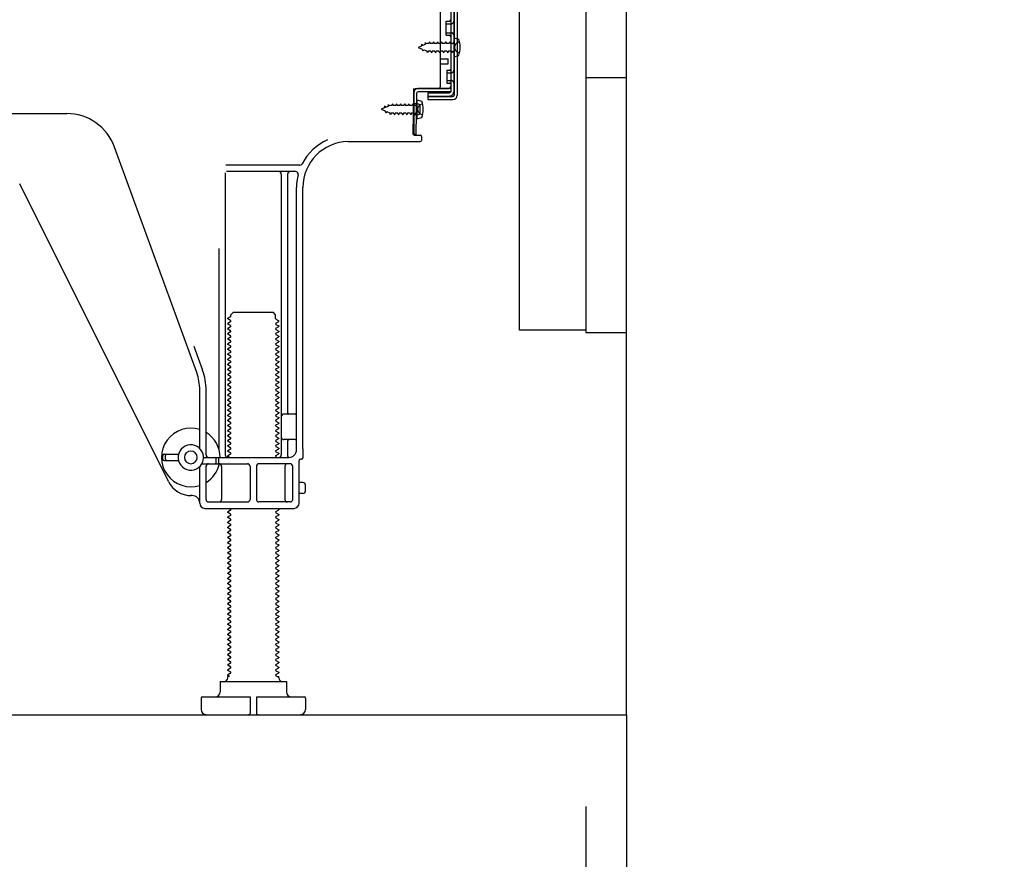
# Model space of a CAD drawing. Extents: x 56059 to 82181, y 210 to 8610.
# Drawn here: x 65540 to 65926, y 1978 to 2308 of the extents above; entities that cross this region are included whole.
import ezdxf

# ---------------------------------------------------------------- set-up
doc = ezdxf.new("R2010")
doc.units = 0
doc.header["$LTSCALE"] = 50
doc.header["$MEASUREMENT"] = 0
for name, pattern in [('CENTER', [2, 1.25, -0.25, 0.25, -0.25]), ('HIDDEN', [0.375, 0.25, -0.125]), ('HIDDENNEW0', [4.5, 3, -1.5])]:
    doc.linetypes.add(name, pattern=pattern)
doc.layers.get('0').update_dxf_attribs({"linetype": 'CONTINUOUS'})
for name, color, linetype in [('111-壁仕上', 3, 'CONTINUOUS'), ('121-キャビネット（中）', 253, 'HIDDEN'), ('150-機器', 8, 'CONTINUOUS'), ('166-寸法B', 11, 'CONTINUOUS')]:
    doc.layers.add(name, color=color, linetype=linetype)
doc.styles.add('KH001', font='txt')
doc.dimstyles.new('KH1xx030', dxfattribs={"dimscale": 30, "dimtxt": 2, "dimasz": 0.6, "dimexe": 0.3, "dimexo": 1.2, "dimgap": 0.5, "dimtad": 3, "dimdec": 1, "dimdsep": 46, "dimlunit": 6, "dimtxsty": 'KH001', "dimblk": 'DOT', "dimcen": 1, "dimdle": 1, "dimclrd": 256, "dimclre": 256, "dimclrt": 256, "dimadec": 0, "dimazin": 0, "dimtfac": 1, "dimtdec": 1, "dimtix": 1, "dimtmove": 2, "dimatfit": 3, "dimldrblk": 'CLOSEDBLANK', "dimfxl": 1, "dimtolj": 1, "dimtzin": 0, "dimlwd": -1, "dimlwe": -1, "dimarcsym": 0})

# ---------------------------------------------------------------- blocks, each defined once
blk = doc.blocks.new('_Dot')
at = {"color": 0, "linetype": 'ByBlock', "lineweight": -2}
blk.add_line((-0.5, 0), (-1, 0), dxfattribs=at)
at = {"color": 0, "linetype": 'ByBlock', "const_width": 0.5}
blk.add_lwpolyline([(-0.25, 0, 1), (0.25, 0, 1)], format="xyb", close=True, dxfattribs=at)
blk = doc.blocks.new('*D230')
at = {"layer": '166-寸法B', "transparency": 16777216}
for p, q in [((65761.87, 1999.11), (65761.87, 1779)), ((65777.87, 1999.11), (65777.87, 1779)), ((65743.87, 1788), (65725.87, 1788)), ((65761.87, 1788), (65777.87, 1788)), ((65777.87, 1788), (65926.19, 1788)), ((65795.87, 1788), (65813.87, 1788))]:
    blk.add_line(p, q, dxfattribs=at)
at = {"layer": '166-寸法B', "transparency": 16777216, "xscale": 18, "yscale": 18, "zscale": 18}
blk.add_blockref('_Dot', (65761.87, 1788), dxfattribs=at)
at = {"layer": '166-寸法B', "transparency": 16777216, "xscale": 18, "yscale": 18, "zscale": 18, "rotation": 180}
blk.add_blockref('_Dot', (65777.87, 1788), dxfattribs=at)
at = {"layer": '166-寸法B', "transparency": 16777216, "insert": (65878.16, 1833), "char_height": 60, "attachment_point": 5, "style": 'KH001'}
blk.add_mtext('\\A1;16', dxfattribs=at)
blk = doc.blocks.new('_ClosedBlank')
at = {"color": 0, "linetype": 'ByBlock', "lineweight": -2}
for p, q in [((-1, 0.167), (0, 0)), ((-1, 0.167), (-1, -0.167)), ((0, 0), (-1, -0.167))]:
    blk.add_line(p, q, dxfattribs=at)
blk = doc.blocks.new('*D232')
at = {"layer": '166-寸法B', "transparency": 16777216}
for p, q in [((65211.87, 1999.11), (65211.87, 1642.11)), ((65777.87, 1963.11), (65777.87, 1642.11)), ((65759.87, 1651.11), (65229.87, 1651.11))]:
    blk.add_line(p, q, dxfattribs=at)
at = {"layer": '166-寸法B', "transparency": 16777216, "xscale": 18, "yscale": 18, "zscale": 18, "rotation": 180}
blk.add_blockref('_Dot', (65211.87, 1651.11), dxfattribs=at)
at = {"layer": '166-寸法B', "transparency": 16777216, "xscale": 18, "yscale": 18, "zscale": 18}
blk.add_blockref('_Dot', (65777.87, 1651.11), dxfattribs=at)
at = {"layer": '166-寸法B', "transparency": 16777216, "insert": (65494.87, 1696.11), "char_height": 60, "attachment_point": 5, "style": 'KH001'}
blk.add_mtext('\\A1;566', dxfattribs=at)

msp = doc.modelspace()

# ---------------------------------------------------------------- linework, layer by layer
at = {"layer": '111-壁仕上', "color": 253, "linetype": 'CENTER', "ltscale": 2}
msp.add_line((65777.87, 2035.11), (65777.87, 1193.36), dxfattribs=at)
at = {"layer": '111-壁仕上', "ltscale": 2}
msp.add_lwpolyline([(64962.37, 2035.11), (65777.87, 2035.11), (65777.87, 4435.11), (64962.37, 4435.11)], dxfattribs=at)
at = {"layer": '121-キャビネット（中）', "linetype": 'Continuous', "ltscale": 2}
for p, q in [((65777.87, 2035.11), (65777.87, 2185.11)), ((65230.87, 2035.11), (65777.87, 2035.11))]:
    msp.add_line(p, q, dxfattribs=at)
at = {"layer": '121-キャビネット（中）', "linetype": 'Continuous', "flags": 128}
for points in [[(65761.87, 2854.12), (65761.87, 2186.12), (65735.87, 2186.12), (65735.87, 2854.12)], [(65777.87, 2185.11), (65777.87, 2285.12), (65761.87, 2285.12), (65761.87, 2185.11)]]:
    msp.add_lwpolyline(points, close=True, dxfattribs=at)
at = {"layer": '150-機器', "color": 13, "linetype": 'Continuous'}
for p, q in [((65708.87, 2328.12), (65708.87, 2279.72)), ((65710.27, 2329.52), (65710.27, 2278.32)), ((65711.47, 2329.52), (65711.47, 2278.32)), ((65704.87, 2281.92), (65704.87, 2316.62)), ((65707.07, 2307.37), (65708.37, 2307.37)), ((65707.07, 2301.87), (65707.07, 2307.37)), ((65707.07, 2301.87), (65708.37, 2301.87)), ((65708.87, 2301.42), (65708.87, 2281.92)), ((65708.87, 2299.82), (65708.87, 2281.92)), ((65710.07, 2300.87), (65710.07, 2293.37)), ((65710.07, 2300.87), (65712.03, 2300.37)), ((65704.87, 2292.62), (65707.87, 2292.62)), ((65707.87, 2290.62), (65707.87, 2292.62)), ((65710.07, 2293.37), (65712.03, 2293.87)), ((65704.87, 2290.62), (65707.87, 2290.62)), ((65694.35, 2279.24), (65694.37, 2280.92)), ((65695.37, 2280.92), (65707.87, 2280.92)), ((65708.87, 2280.92), (65696.05, 2280.92)), ((65708.87, 2280.92), (65708.87, 2279.72)), ((65694.09, 2262.92), (65694.35, 2279.24)), ((65694.37, 2280.05), (65694.37, 2262.92)), ((65695.29, 2262.9), (65695.55, 2279.22)), ((65695.57, 2276.55), (65695.57, 2269.05)), ((65695.57, 2276.55), (65697.53, 2276.05)), ((65708.87, 2279.72), (65696.05, 2279.72)), ((65699.97, 2276.62), (65699.97, 2279.21)), ((65699.97, 2279.21), (65708.37, 2279.21)), ((65699.97, 2277.82), (65709.77, 2277.82)), ((65699.97, 2276.62), (65709.77, 2276.62)), ((65695.87, 2274.95), (65694.37, 2274.95)), ((65696.87, 2271.65), (65696.87, 2273.95)), ((65436.87, 2271.12), (65558.15, 2271.12)), ((65695.87, 2270.65), (65694.37, 2270.65)), ((65695.57, 2269.05), (65697.53, 2269.55)), ((65695.29, 2262.9), (65694.09, 2262.92)), ((65694.67, 2262.62), (65696.87, 2262.62)), ((65697.37, 2262.12), (65697.37, 2260.62)), ((65609.17, 2169.43), (65576.95, 2257.96)), ((65668.6, 2260.12), (65696.87, 2260.12)), ((65649.71, 2250.87), (65620.59, 2250.87)), ((65620.37, 2247.87), (65620.37, 2137.12)), ((65648.02, 2248.37), (65620.87, 2248.37)), ((65642.37, 2247.36), (65642.37, 2137.12)), ((65644.87, 2247.36), (65644.87, 2153.62)), ((65598.11, 2126.64), (65539.69, 2243.48)), ((65648.37, 2139.12), (65648.37, 2242.12)), ((65650.87, 2139.53), (65650.87, 2242.12)), ((65617.87, 2218.14), (65617.87, 2139.47)), ((65622.6, 2192.12), (65623.6, 2193.12)), ((65622.6, 2191.62), (65622.6, 2192.12)), ((65623.6, 2193.12), (65639.15, 2193.12)), ((65640.15, 2192.12), (65639.15, 2193.12)), ((65640.15, 2190.62), (65640.15, 2192.12)), ((65622.46, 2191.37), (65621.37, 2190.74)), ((65621.37, 2190.49), (65621.37, 2190.74)), ((65622.46, 2189.87), (65621.37, 2190.49)), ((65622.46, 2189.37), (65621.37, 2188.74)), ((65621.37, 2188.49), (65621.37, 2188.74)), ((65622.46, 2187.87), (65621.37, 2188.49)), ((65640.29, 2190.37), (65641.37, 2189.74)), ((65640.29, 2188.87), (65641.37, 2189.49)), ((65640.29, 2188.37), (65641.37, 2187.74)), ((65641.37, 2189.49), (65641.37, 2189.74)), ((65641.37, 2187.74), (65641.37, 2187.49)), ((65622.46, 2187.37), (65621.37, 2186.74)), ((65621.37, 2186.49), (65621.37, 2186.74)), ((65622.46, 2185.87), (65621.37, 2186.49)), ((65622.46, 2185.37), (65621.37, 2184.74)), ((65621.37, 2184.49), (65621.37, 2184.74)), ((65622.46, 2183.87), (65621.37, 2184.49)), ((65640.29, 2186.87), (65641.37, 2187.49)), ((65640.29, 2186.37), (65641.37, 2185.74)), ((65640.29, 2184.87), (65641.37, 2185.49)), ((65640.29, 2184.37), (65641.37, 2183.74)), ((65641.37, 2185.74), (65641.37, 2185.49)), ((65641.37, 2183.74), (65641.37, 2183.49)), ((65622.46, 2183.37), (65621.37, 2182.74)), ((65621.37, 2182.49), (65621.37, 2182.74)), ((65622.46, 2181.87), (65621.37, 2182.49)), ((65622.46, 2181.37), (65621.37, 2180.74)), ((65621.37, 2180.49), (65621.37, 2180.74)), ((65622.46, 2179.87), (65621.37, 2180.49)), ((65640.29, 2182.87), (65641.37, 2183.49)), ((65640.29, 2182.37), (65641.37, 2181.74)), ((65640.29, 2180.87), (65641.37, 2181.49)), ((65640.29, 2180.37), (65641.37, 2179.74)), ((65641.37, 2181.74), (65641.37, 2181.49)), ((65611.52, 2170.28), (65608.12, 2179.61)), ((65622.46, 2179.37), (65621.37, 2178.74)), ((65621.37, 2178.49), (65621.37, 2178.74)), ((65622.46, 2177.87), (65621.37, 2178.49)), ((65622.46, 2177.37), (65621.37, 2176.74)), ((65621.37, 2176.49), (65621.37, 2176.74)), ((65622.46, 2175.87), (65621.37, 2176.49)), ((65640.29, 2178.87), (65641.37, 2179.49)), ((65640.29, 2178.37), (65641.37, 2177.74)), ((65640.29, 2176.87), (65641.37, 2177.49)), ((65640.29, 2176.37), (65641.37, 2175.74)), ((65641.37, 2179.74), (65641.37, 2179.49)), ((65641.37, 2177.74), (65641.37, 2177.49)), ((65622.46, 2175.37), (65621.37, 2174.74)), ((65621.37, 2174.49), (65621.37, 2174.74)), ((65622.46, 2173.87), (65621.37, 2174.49)), ((65622.46, 2173.37), (65621.37, 2172.74)), ((65621.37, 2172.49), (65621.37, 2172.74)), ((65622.46, 2171.87), (65621.37, 2172.49)), ((65640.29, 2174.87), (65641.37, 2175.49)), ((65640.29, 2174.37), (65641.37, 2173.74)), ((65640.29, 2172.87), (65641.37, 2173.49)), ((65640.29, 2172.37), (65641.37, 2171.74)), ((65641.37, 2175.74), (65641.37, 2175.49)), ((65641.37, 2173.74), (65641.37, 2173.49)), ((65622.46, 2171.37), (65621.37, 2170.74)), ((65621.37, 2170.49), (65621.37, 2170.74)), ((65622.46, 2169.87), (65621.37, 2170.49)), ((65622.46, 2169.37), (65621.37, 2168.74)), ((65621.37, 2168.49), (65621.37, 2168.74)), ((65622.46, 2167.87), (65621.37, 2168.49)), ((65640.29, 2170.87), (65641.37, 2171.49)), ((65640.29, 2170.37), (65641.37, 2169.74)), ((65640.29, 2168.87), (65641.37, 2169.49)), ((65640.29, 2168.37), (65641.37, 2167.74)), ((65641.37, 2171.74), (65641.37, 2171.49)), ((65641.37, 2169.74), (65641.37, 2169.49)), ((65622.46, 2167.37), (65621.37, 2166.74)), ((65621.37, 2166.49), (65621.37, 2166.74)), ((65622.46, 2165.87), (65621.37, 2166.49)), ((65622.46, 2165.37), (65621.37, 2164.74)), ((65621.37, 2164.49), (65621.37, 2164.74)), ((65622.46, 2163.87), (65621.37, 2164.49)), ((65640.29, 2166.87), (65641.37, 2167.49)), ((65640.29, 2166.37), (65641.37, 2165.74)), ((65640.29, 2164.87), (65641.37, 2165.49)), ((65641.37, 2167.74), (65641.37, 2167.49)), ((65641.37, 2165.74), (65641.37, 2165.49)), ((65610.37, 2139.69), (65610.37, 2162.59)), ((65612.87, 2137.12), (65612.87, 2162.59)), ((65622.46, 2163.37), (65621.37, 2162.74)), ((65621.37, 2162.49), (65621.37, 2162.74)), ((65622.46, 2161.87), (65621.37, 2162.49)), ((65622.46, 2161.37), (65621.37, 2160.74)), ((65621.37, 2160.49), (65621.37, 2160.74)), ((65640.29, 2164.37), (65641.37, 2163.74)), ((65640.29, 2162.87), (65641.37, 2163.49)), ((65640.29, 2162.37), (65641.37, 2161.74)), ((65640.29, 2160.87), (65641.37, 2161.49)), ((65641.37, 2163.74), (65641.37, 2163.49)), ((65641.37, 2161.74), (65641.37, 2161.49)), ((65622.46, 2159.87), (65621.37, 2160.49)), ((65622.46, 2159.37), (65621.37, 2158.74)), ((65621.37, 2158.49), (65621.37, 2158.74)), ((65622.46, 2157.87), (65621.37, 2158.49)), ((65622.46, 2157.37), (65621.37, 2156.74)), ((65621.37, 2156.49), (65621.37, 2156.74)), ((65640.29, 2160.37), (65641.37, 2159.74)), ((65640.29, 2158.87), (65641.37, 2159.49)), ((65640.29, 2158.37), (65641.37, 2157.74)), ((65640.29, 2156.87), (65641.37, 2157.49)), ((65641.37, 2159.74), (65641.37, 2159.49)), ((65641.37, 2157.74), (65641.37, 2157.49)), ((65622.46, 2155.87), (65621.37, 2156.49)), ((65622.46, 2155.37), (65621.37, 2154.74)), ((65621.37, 2154.49), (65621.37, 2154.74)), ((65622.46, 2153.87), (65621.37, 2154.49)), ((65622.46, 2153.37), (65621.37, 2152.74)), ((65640.29, 2156.37), (65641.37, 2155.74)), ((65640.29, 2154.87), (65641.37, 2155.49)), ((65640.29, 2154.37), (65641.37, 2153.74)), ((65640.29, 2152.87), (65641.37, 2153.49)), ((65641.37, 2155.74), (65641.37, 2155.49)), ((65641.37, 2153.74), (65641.37, 2153.49)), ((65647.87, 2153.12), (65643.37, 2153.12)), ((65621.37, 2152.49), (65621.37, 2152.74)), ((65622.46, 2151.87), (65621.37, 2152.49)), ((65622.46, 2151.37), (65621.37, 2150.74)), ((65621.37, 2150.49), (65621.37, 2150.74)), ((65622.46, 2149.87), (65621.37, 2150.49)), ((65622.46, 2149.37), (65621.37, 2148.74)), ((65640.29, 2152.37), (65641.37, 2151.74)), ((65640.29, 2150.87), (65641.37, 2151.49)), ((65640.29, 2150.37), (65641.37, 2149.74)), ((65640.29, 2148.87), (65641.37, 2149.49)), ((65641.37, 2151.74), (65641.37, 2151.49)), ((65641.37, 2149.74), (65641.37, 2149.49)), ((65648.37, 2146.12), (65648.37, 2150.12)), ((65621.37, 2148.49), (65621.37, 2148.74)), ((65622.46, 2147.87), (65621.37, 2148.49)), ((65622.46, 2147.37), (65621.37, 2146.74)), ((65621.37, 2146.49), (65621.37, 2146.74)), ((65622.46, 2145.87), (65621.37, 2146.49)), ((65622.46, 2145.37), (65621.37, 2144.74)), ((65640.29, 2148.37), (65641.37, 2147.74)), ((65640.29, 2146.87), (65641.37, 2147.49)), ((65640.29, 2146.37), (65641.37, 2145.74)), ((65640.29, 2144.87), (65641.37, 2145.49)), ((65641.37, 2147.74), (65641.37, 2147.49)), ((65641.37, 2145.74), (65641.37, 2145.49)), ((65621.37, 2144.49), (65621.37, 2144.74)), ((65622.46, 2143.87), (65621.37, 2144.49)), ((65622.46, 2143.37), (65621.37, 2142.74)), ((65621.37, 2142.49), (65621.37, 2142.74)), ((65622.46, 2141.87), (65621.37, 2142.49)), ((65622.46, 2141.37), (65621.37, 2140.74)), ((65640.29, 2144.37), (65641.37, 2143.74)), ((65640.29, 2142.87), (65641.37, 2143.49)), ((65640.29, 2142.37), (65641.37, 2141.74)), ((65640.29, 2140.87), (65641.37, 2141.49)), ((65641.37, 2143.74), (65641.37, 2143.49)), ((65641.37, 2141.74), (65641.37, 2141.49)), ((65647.87, 2143.12), (65643.37, 2143.12)), ((65644.87, 2142.62), (65644.87, 2136.62)), ((65596.37, 2137.37), (65602.03, 2137.37)), ((65621.37, 2140.49), (65621.37, 2140.74)), ((65622.46, 2139.87), (65621.37, 2140.49)), ((65622.46, 2139.37), (65621.37, 2138.74)), ((65621.37, 2138.49), (65621.37, 2138.74)), ((65622.46, 2137.87), (65621.37, 2138.49)), ((65622.46, 2137.37), (65621.37, 2136.74)), ((65640.29, 2140.37), (65641.37, 2139.74)), ((65640.29, 2138.87), (65641.37, 2139.49)), ((65640.29, 2138.37), (65641.37, 2137.74)), ((65640.29, 2136.87), (65641.37, 2137.49)), ((65641.37, 2139.74), (65641.37, 2139.49)), ((65641.37, 2137.74), (65641.37, 2137.49)), ((65650.87, 2139.53), (65650.87, 2135.92)), ((65595.87, 2135.37), (65595.87, 2136.87)), ((65596.37, 2134.87), (65602.03, 2134.87)), ((65596.87, 2135.37), (65596.87, 2136.87)), ((65611.2, 2133.62), (65629.12, 2133.62)), ((65611.87, 2136.12), (65645.37, 2136.12)), ((65616.87, 2134.12), (65616.87, 2135.62)), ((65617.87, 2134.12), (65617.87, 2135.62)), ((65621.37, 2136.49), (65621.37, 2136.74)), ((65622.02, 2136.12), (65621.37, 2136.49)), ((65645.87, 2133.62), (65633.62, 2133.62)), ((65640.29, 2136.37), (65640.72, 2136.12)), ((65649.37, 2118.12), (65649.37, 2134.92)), ((65650.37, 2135.42), (65649.87, 2135.42)), ((65610.37, 2118.12), (65610.37, 2132.54)), ((65612.87, 2119.62), (65612.87, 2132.62)), ((65618.94, 2132.62), (65618.94, 2119.62)), ((65630.12, 2132.62), (65630.12, 2119.62)), ((65632.62, 2132.62), (65632.62, 2119.62)), ((65643.8, 2132.62), (65643.8, 2119.62)), ((65646.87, 2119.62), (65646.87, 2132.62)), ((65650.87, 2126.27), (65649.37, 2126.27)), ((65650.87, 2121.97), (65649.37, 2121.97)), ((65651.87, 2122.97), (65651.87, 2125.27)), ((65607.37, 2121.12), (65606.87, 2121.12)), ((65613.87, 2118.62), (65629.12, 2118.62)), ((65645.87, 2118.62), (65633.62, 2118.62)), ((65612.37, 2116.12), (65647.37, 2116.12)), ((65622.46, 2115.37), (65621.37, 2114.74)), ((65621.37, 2114.49), (65621.37, 2114.74)), ((65622.46, 2113.87), (65621.37, 2114.49)), ((65622.46, 2115.87), (65622.02, 2116.12)), ((65640.29, 2114.87), (65641.37, 2115.49)), ((65640.29, 2114.37), (65641.37, 2113.74)), ((65640.72, 2116.12), (65641.37, 2115.74)), ((65641.37, 2115.74), (65641.37, 2115.49)), ((65622.46, 2113.37), (65621.37, 2112.74)), ((65621.37, 2112.49), (65621.37, 2112.74)), ((65622.46, 2111.87), (65621.37, 2112.49)), ((65622.46, 2111.37), (65621.37, 2110.74)), ((65621.37, 2110.49), (65621.37, 2110.74)), ((65622.46, 2109.87), (65621.37, 2110.49)), ((65640.29, 2112.87), (65641.37, 2113.49)), ((65640.29, 2112.37), (65641.37, 2111.74)), ((65640.29, 2110.87), (65641.37, 2111.49)), ((65640.29, 2110.37), (65641.37, 2109.74)), ((65641.37, 2113.74), (65641.37, 2113.49)), ((65641.37, 2111.74), (65641.37, 2111.49)), ((65622.46, 2109.37), (65621.37, 2108.74)), ((65621.37, 2108.49), (65621.37, 2108.74)), ((65622.46, 2107.87), (65621.37, 2108.49)), ((65622.46, 2107.37), (65621.37, 2106.74)), ((65621.37, 2106.49), (65621.37, 2106.74)), ((65622.46, 2105.87), (65621.37, 2106.49)), ((65640.29, 2108.87), (65641.37, 2109.49)), ((65640.29, 2108.37), (65641.37, 2107.74)), ((65640.29, 2106.87), (65641.37, 2107.49)), ((65641.37, 2109.74), (65641.37, 2109.49)), ((65641.37, 2107.74), (65641.37, 2107.49)), ((65622.46, 2105.37), (65621.37, 2104.74)), ((65621.37, 2104.49), (65621.37, 2104.74)), ((65622.46, 2103.87), (65621.37, 2104.49)), ((65622.46, 2103.37), (65621.37, 2102.74)), ((65621.37, 2102.49), (65621.37, 2102.74)), ((65640.29, 2106.37), (65641.37, 2105.74)), ((65640.29, 2104.87), (65641.37, 2105.49)), ((65640.29, 2104.37), (65641.37, 2103.74)), ((65640.29, 2102.87), (65641.37, 2103.49)), ((65641.37, 2105.74), (65641.37, 2105.49)), ((65641.37, 2103.74), (65641.37, 2103.49)), ((65622.46, 2101.87), (65621.37, 2102.49)), ((65622.46, 2101.37), (65621.37, 2100.74)), ((65621.37, 2100.49), (65621.37, 2100.74)), ((65622.46, 2099.87), (65621.37, 2100.49)), ((65622.46, 2099.37), (65621.37, 2098.74)), ((65621.37, 2098.49), (65621.37, 2098.74)), ((65640.29, 2102.37), (65641.37, 2101.74)), ((65640.29, 2100.87), (65641.37, 2101.49)), ((65640.29, 2100.37), (65641.37, 2099.74)), ((65640.29, 2098.87), (65641.37, 2099.49)), ((65641.37, 2101.74), (65641.37, 2101.49)), ((65641.37, 2099.74), (65641.37, 2099.49)), ((65622.46, 2097.87), (65621.37, 2098.49)), ((65622.46, 2097.37), (65621.37, 2096.74)), ((65621.37, 2096.49), (65621.37, 2096.74)), ((65622.46, 2095.87), (65621.37, 2096.49)), ((65622.46, 2095.37), (65621.37, 2094.74)), ((65640.29, 2098.37), (65641.37, 2097.74)), ((65640.29, 2096.87), (65641.37, 2097.49)), ((65640.29, 2096.37), (65641.37, 2095.74)), ((65640.29, 2094.87), (65641.37, 2095.49)), ((65641.37, 2097.74), (65641.37, 2097.49)), ((65641.37, 2095.74), (65641.37, 2095.49)), ((65621.37, 2094.49), (65621.37, 2094.74)), ((65622.46, 2093.87), (65621.37, 2094.49)), ((65622.46, 2093.37), (65621.37, 2092.74)), ((65621.37, 2092.49), (65621.37, 2092.74)), ((65622.46, 2091.87), (65621.37, 2092.49)), ((65622.46, 2091.37), (65621.37, 2090.74)), ((65640.29, 2094.37), (65641.37, 2093.74)), ((65640.29, 2092.87), (65641.37, 2093.49)), ((65640.29, 2092.37), (65641.37, 2091.74)), ((65640.29, 2090.87), (65641.37, 2091.49)), ((65641.37, 2093.74), (65641.37, 2093.49)), ((65641.37, 2091.74), (65641.37, 2091.49)), ((65621.37, 2090.49), (65621.37, 2090.74)), ((65622.46, 2089.87), (65621.37, 2090.49)), ((65622.46, 2089.37), (65621.37, 2088.74)), ((65621.37, 2088.49), (65621.37, 2088.74)), ((65622.46, 2087.87), (65621.37, 2088.49)), ((65622.46, 2087.37), (65621.37, 2086.74)), ((65640.29, 2090.37), (65641.37, 2089.74)), ((65640.29, 2088.87), (65641.37, 2089.49)), ((65640.29, 2088.37), (65641.37, 2087.74)), ((65640.29, 2086.87), (65641.37, 2087.49)), ((65641.37, 2089.74), (65641.37, 2089.49)), ((65641.37, 2087.74), (65641.37, 2087.49)), ((65621.37, 2086.49), (65621.37, 2086.74)), ((65622.46, 2085.87), (65621.37, 2086.49)), ((65622.46, 2085.37), (65621.37, 2084.74)), ((65621.37, 2084.49), (65621.37, 2084.74)), ((65622.46, 2083.87), (65621.37, 2084.49)), ((65622.46, 2083.37), (65621.37, 2082.74)), ((65640.29, 2086.37), (65641.37, 2085.74)), ((65640.29, 2084.87), (65641.37, 2085.49)), ((65640.29, 2084.37), (65641.37, 2083.74)), ((65640.29, 2082.87), (65641.37, 2083.49)), ((65641.37, 2085.74), (65641.37, 2085.49)), ((65641.37, 2083.74), (65641.37, 2083.49)), ((65621.37, 2082.49), (65621.37, 2082.74)), ((65622.46, 2081.87), (65621.37, 2082.49)), ((65622.46, 2081.37), (65621.37, 2080.74)), ((65621.37, 2080.49), (65621.37, 2080.74)), ((65622.46, 2079.87), (65621.37, 2080.49)), ((65622.46, 2079.37), (65621.37, 2078.74)), ((65640.29, 2082.37), (65641.37, 2081.74)), ((65640.29, 2080.87), (65641.37, 2081.49)), ((65640.29, 2080.37), (65641.37, 2079.74)), ((65640.29, 2078.87), (65641.37, 2079.49)), ((65641.37, 2081.74), (65641.37, 2081.49)), ((65641.37, 2079.74), (65641.37, 2079.49)), ((65621.37, 2078.49), (65621.37, 2078.74)), ((65622.46, 2077.87), (65621.37, 2078.49)), ((65622.46, 2077.37), (65621.37, 2076.74)), ((65621.37, 2076.49), (65621.37, 2076.74)), ((65622.46, 2075.87), (65621.37, 2076.49)), ((65640.29, 2078.37), (65641.37, 2077.74)), ((65640.29, 2076.87), (65641.37, 2077.49)), ((65640.29, 2076.37), (65641.37, 2075.74)), ((65641.37, 2077.74), (65641.37, 2077.49)), ((65641.37, 2075.74), (65641.37, 2075.49)), ((65622.46, 2075.37), (65621.37, 2074.74)), ((65621.37, 2074.49), (65621.37, 2074.74)), ((65622.46, 2073.87), (65621.37, 2074.49)), ((65622.46, 2073.37), (65621.37, 2072.74)), ((65621.37, 2072.49), (65621.37, 2072.74)), ((65622.46, 2071.87), (65621.37, 2072.49)), ((65640.29, 2074.87), (65641.37, 2075.49)), ((65640.29, 2074.37), (65641.37, 2073.74)), ((65640.29, 2072.87), (65641.37, 2073.49)), ((65640.29, 2072.37), (65641.37, 2071.74)), ((65641.37, 2073.74), (65641.37, 2073.49)), ((65641.37, 2071.74), (65641.37, 2071.49)), ((65622.46, 2071.37), (65621.37, 2070.74)), ((65621.37, 2070.49), (65621.37, 2070.74)), ((65622.46, 2069.87), (65621.37, 2070.49)), ((65622.46, 2069.37), (65621.37, 2068.74)), ((65621.37, 2068.49), (65621.37, 2068.74)), ((65622.46, 2067.87), (65621.37, 2068.49)), ((65640.29, 2070.87), (65641.37, 2071.49)), ((65640.29, 2070.37), (65641.37, 2069.74)), ((65640.29, 2068.87), (65641.37, 2069.49)), ((65640.29, 2068.37), (65641.37, 2067.74)), ((65641.37, 2069.74), (65641.37, 2069.49)), ((65622.46, 2067.37), (65621.37, 2066.74)), ((65621.37, 2066.49), (65621.37, 2066.74)), ((65622.46, 2065.87), (65621.37, 2066.49)), ((65622.46, 2065.37), (65621.37, 2064.74)), ((65621.37, 2064.49), (65621.37, 2064.74)), ((65622.46, 2063.87), (65621.37, 2064.49)), ((65640.29, 2066.87), (65641.37, 2067.49)), ((65640.29, 2066.37), (65641.37, 2065.74)), ((65640.29, 2064.87), (65641.37, 2065.49)), ((65640.29, 2064.37), (65641.37, 2063.74)), ((65641.37, 2067.74), (65641.37, 2067.49)), ((65641.37, 2065.74), (65641.37, 2065.49)), ((65622.46, 2063.37), (65621.37, 2062.74)), ((65621.37, 2062.49), (65621.37, 2062.74)), ((65622.46, 2061.87), (65621.37, 2062.49)), ((65622.46, 2061.37), (65621.37, 2060.74)), ((65621.37, 2060.49), (65621.37, 2060.74)), ((65622.46, 2059.87), (65621.37, 2060.49)), ((65640.29, 2062.87), (65641.37, 2063.49)), ((65640.29, 2062.37), (65641.37, 2061.74)), ((65640.29, 2060.87), (65641.37, 2061.49)), ((65640.29, 2060.37), (65641.37, 2059.74)), ((65641.37, 2063.74), (65641.37, 2063.49)), ((65641.37, 2061.74), (65641.37, 2061.49)), ((65622.46, 2059.37), (65621.37, 2058.74)), ((65621.37, 2058.49), (65621.37, 2058.74)), ((65622.46, 2057.87), (65621.37, 2058.49)), ((65622.46, 2057.37), (65621.37, 2056.74)), ((65621.37, 2056.49), (65621.37, 2056.74)), ((65622.46, 2055.87), (65621.37, 2056.49)), ((65640.29, 2058.87), (65641.37, 2059.49)), ((65640.29, 2058.37), (65641.37, 2057.74)), ((65640.29, 2056.87), (65641.37, 2057.49)), ((65640.29, 2056.37), (65641.37, 2055.74)), ((65641.37, 2059.74), (65641.37, 2059.49)), ((65641.37, 2057.74), (65641.37, 2057.49)), ((65622.46, 2055.37), (65621.37, 2054.74)), ((65621.37, 2054.49), (65621.37, 2054.74)), ((65622.46, 2053.87), (65621.37, 2054.49)), ((65622.46, 2053.37), (65621.37, 2052.74)), ((65621.37, 2052.49), (65621.37, 2052.74)), ((65622.46, 2051.87), (65621.37, 2052.49)), ((65640.29, 2054.87), (65641.37, 2055.49)), ((65640.29, 2054.37), (65641.37, 2053.74)), ((65640.29, 2052.87), (65641.37, 2053.49)), ((65640.29, 2052.37), (65641.37, 2051.74)), ((65641.37, 2055.74), (65641.37, 2055.49)), ((65641.37, 2053.74), (65641.37, 2053.49)), ((65622.46, 2051.37), (65621.37, 2050.74)), ((65621.37, 2050.49), (65621.37, 2050.74)), ((65622.02, 2050.12), (65621.37, 2050.49)), ((65621.37, 2049.62), (65621.37, 2050.12)), ((65622.02, 2050.12), (65621.37, 2050.12)), ((65640.29, 2050.87), (65641.37, 2051.49)), ((65640.29, 2050.37), (65640.72, 2050.12)), ((65640.72, 2050.12), (65641.37, 2050.12)), ((65641.37, 2051.74), (65641.37, 2051.49)), ((65641.37, 2049.62), (65641.37, 2050.12)), ((65618.37, 2048.12), (65644.37, 2048.12)), ((65618.37, 2048.12), (65618.37, 2044.12)), ((65644.37, 2048.12), (65644.37, 2044.12)), ((65610.87, 2041.62), (65610.87, 2037.12)), ((65611.37, 2042.12), (65630.12, 2042.12)), ((65630.12, 2042.12), (65630.12, 2035.62)), ((65632.62, 2042.12), (65632.62, 2035.62)), ((65632.62, 2042.12), (65651.37, 2042.12)), ((65651.87, 2041.62), (65651.87, 2037.12)), ((65612.87, 2035.11), (65649.87, 2035.11))]:
    msp.add_line(p, q, dxfattribs=at)
at = {"layer": '150-機器', "color": 13, "linetype": 'HIDDENNEW0'}
for p, q in [((65710.07, 2328.12), (65710.07, 2279.72)), ((65707.07, 2306.37), (65709.07, 2306.37)), ((65707.07, 2302.87), (65709.07, 2302.87)), ((65697.36, 2297.65), (65696.07, 2297.12)), ((65696.07, 2297.12), (65697.67, 2296.45)), ((65697.36, 2297.65), (65697.53, 2298.42)), ((65697.53, 2298.42), (65697.85, 2297.85)), ((65698.04, 2295.6), (65697.67, 2296.45)), ((65698.8, 2298.24), (65697.85, 2297.85)), ((65698.27, 2296.2), (65698.04, 2295.6)), ((65698.27, 2296.2), (65699.45, 2295.72)), ((65698.8, 2298.24), (65699.01, 2299.04)), ((65699.01, 2299.04), (65699.29, 2298.45)), ((65699.82, 2298.67), (65699.29, 2298.45)), ((65700.28, 2298.67), (65699.82, 2298.67)), ((65700.55, 2299.32), (65700.28, 2298.67)), ((65700.55, 2299.32), (65700.82, 2298.67)), ((65701.87, 2298.67), (65700.82, 2298.67)), ((65702.14, 2299.32), (65701.87, 2298.67)), ((65702.14, 2299.32), (65702.41, 2298.67)), ((65703.45, 2298.67), (65702.41, 2298.67)), ((65703.72, 2299.32), (65703.45, 2298.67)), ((65703.72, 2299.32), (65703.99, 2298.67)), ((65705.04, 2298.67), (65703.99, 2298.67)), ((65705.31, 2299.32), (65705.04, 2298.67)), ((65705.31, 2299.32), (65705.58, 2298.67)), ((65706.63, 2298.67), (65705.58, 2298.67)), ((65706.9, 2299.32), (65706.63, 2298.67)), ((65706.9, 2299.32), (65707.17, 2298.67)), ((65708.22, 2298.67), (65707.17, 2298.67)), ((65708.49, 2299.32), (65708.22, 2298.67)), ((65708.49, 2299.32), (65708.76, 2298.67)), ((65709.57, 2298.67), (65708.76, 2298.67)), ((65711.41, 2298.86), (65712.32, 2299.37)), ((65699.75, 2294.92), (65699.45, 2295.72)), ((65700.02, 2295.56), (65699.75, 2294.92)), ((65701.07, 2295.57), (65700.02, 2295.57)), ((65701.07, 2295.57), (65701.34, 2294.92)), ((65701.61, 2295.57), (65701.34, 2294.92)), ((65702.66, 2295.57), (65701.61, 2295.57)), ((65702.66, 2295.57), (65702.93, 2294.92)), ((65703.2, 2295.57), (65702.93, 2294.92)), ((65704.25, 2295.57), (65703.2, 2295.57)), ((65704.25, 2295.57), (65704.52, 2294.92)), ((65704.79, 2295.57), (65704.52, 2294.92)), ((65705.84, 2295.57), (65704.79, 2295.57)), ((65705.84, 2295.57), (65706.1, 2294.92)), ((65706.37, 2295.57), (65706.1, 2294.92)), ((65707.42, 2295.57), (65706.37, 2295.57)), ((65707.42, 2295.57), (65707.69, 2294.92)), ((65707.96, 2295.57), (65707.69, 2294.92)), ((65709.01, 2295.57), (65707.96, 2295.57)), ((65709.01, 2295.57), (65709.28, 2294.92)), ((65709.55, 2295.57), (65709.28, 2294.92)), ((65709.57, 2295.57), (65709.55, 2295.57)), ((65712.32, 2294.87), (65711.41, 2295.37)), ((65707.37, 2288.12), (65708.37, 2288.12)), ((65707.37, 2288.12), (65707.37, 2283.12)), ((65707.37, 2287.12), (65709.07, 2287.12)), ((65707.37, 2284.12), (65709.07, 2284.12)), ((65707.37, 2283.12), (65708.37, 2283.12)), ((65699.97, 2278.02), (65708.37, 2278.02)), ((65682.86, 2273.34), (65681.57, 2272.8)), ((65681.57, 2272.8), (65683.17, 2272.14)), ((65682.86, 2273.34), (65683.03, 2274.11)), ((65683.03, 2274.11), (65683.35, 2273.54)), ((65684.3, 2273.93), (65683.35, 2273.54)), ((65684.3, 2273.93), (65684.51, 2274.72)), ((65684.51, 2274.72), (65684.79, 2274.13)), ((65685.32, 2274.35), (65684.79, 2274.13)), ((65685.78, 2274.35), (65685.32, 2274.35)), ((65686.05, 2275), (65685.78, 2274.35)), ((65686.05, 2275), (65686.32, 2274.35)), ((65687.37, 2274.35), (65686.32, 2274.35)), ((65687.64, 2275), (65687.37, 2274.35)), ((65687.64, 2275), (65687.91, 2274.35)), ((65688.95, 2274.35), (65687.91, 2274.35)), ((65689.22, 2275), (65688.95, 2274.35)), ((65689.22, 2275), (65689.49, 2274.35)), ((65690.54, 2274.35), (65689.49, 2274.35)), ((65690.81, 2275), (65690.54, 2274.35)), ((65690.81, 2275), (65691.08, 2274.35)), ((65692.13, 2274.35), (65691.08, 2274.35)), ((65692.4, 2275), (65692.13, 2274.35)), ((65692.4, 2275), (65692.67, 2274.35)), ((65693.72, 2274.35), (65692.67, 2274.35)), ((65693.99, 2275), (65693.72, 2274.35)), ((65693.99, 2275), (65694.26, 2274.35)), ((65695.07, 2274.35), (65694.26, 2274.35)), ((65696.91, 2274.55), (65697.82, 2275.05)), ((65683.54, 2271.28), (65683.17, 2272.14)), ((65683.77, 2271.89), (65683.54, 2271.28)), ((65683.77, 2271.89), (65684.95, 2271.41)), ((65685.25, 2270.6), (65684.95, 2271.41)), ((65685.52, 2271.25), (65685.25, 2270.6)), ((65686.57, 2271.25), (65685.52, 2271.25)), ((65686.57, 2271.25), (65686.84, 2270.6)), ((65687.11, 2271.25), (65686.84, 2270.6)), ((65688.16, 2271.25), (65687.11, 2271.25)), ((65688.16, 2271.25), (65688.43, 2270.6)), ((65688.7, 2271.25), (65688.43, 2270.6)), ((65689.75, 2271.25), (65688.7, 2271.25)), ((65689.75, 2271.25), (65690.02, 2270.6)), ((65690.29, 2271.25), (65690.02, 2270.6)), ((65691.34, 2271.25), (65690.29, 2271.25)), ((65691.34, 2271.25), (65691.6, 2270.6)), ((65691.87, 2271.25), (65691.6, 2270.6)), ((65692.92, 2271.25), (65691.87, 2271.25)), ((65692.92, 2271.25), (65693.19, 2270.6)), ((65693.46, 2271.25), (65693.19, 2270.6)), ((65694.51, 2271.25), (65693.46, 2271.25)), ((65694.51, 2271.25), (65694.78, 2270.6)), ((65695.05, 2271.25), (65694.78, 2270.6)), ((65695.07, 2271.25), (65695.05, 2271.25)), ((65697.82, 2270.55), (65696.91, 2271.06))]:
    msp.add_line(p, q, dxfattribs=at)
at = {"layer": '150-機器', "color": 13, "linetype": 'Continuous'}
for centre, radius, start, end in [((65708.37, 2307.87), 0.5, 270, 360), ((65708.37, 2301.37), 0.5, 0, 90), ((65702.57, 2297.12), 10, 341.0343, 18.9655), ((65696.05, 2279.21), 1.7, 90.0084, 179.1084), ((65695.37, 2279.92), 1, 90, 180), ((65703.87, 2281.92), 1, 270, 360), ((65707.87, 2281.92), 1, 270, 360), ((65696.05, 2279.21), 0.5, 90.0112, 179.1112), ((65708.37, 2279.72), 0.5, 270, 360), ((65709.77, 2278.32), 0.5, 270, 360), ((65709.77, 2278.32), 1.7, 270, 360), ((65695.87, 2273.95), 1, 0, 90), ((65688.07, 2272.8), 10, 341.0343, 18.9655), ((65558.15, 2251.12), 20, 19.9996, 89.9996), ((65695.87, 2271.65), 1, 270, 360), ((65694.67, 2262.92), 0.3, 180, 270), ((65696.87, 2262.12), 0.5, 0, 90), ((65668.87, 2242.12), 20.5, 114.0152, 153.0325), ((65668.87, 2242.12), 18, 90.8618, 180.0003), ((65696.87, 2260.62), 0.5, 270, 360), ((65649.71, 2251.86), 1, 269.9966, 333.0289), ((65641.37, 2247.36), 1, 0, 90), ((65645.87, 2247.36), 1, 90, 180), ((65648.02, 2247.36), 1, 345.8578, 89.9915), ((65668.87, 2242.12), 20.5, 165.8679, 180.0016), ((65622.31, 2191.61), 0.289, 300.0581, 0.0581), ((65622.31, 2189.62), 0.289, 300, 60), ((65622.31, 2187.62), 0.289, 300, 60), ((65640.44, 2190.62), 0.289, 180.0107, 240.0107), ((65640.44, 2188.62), 0.289, 120, 240), ((65622.31, 2185.62), 0.289, 300, 60), ((65622.31, 2183.62), 0.289, 300, 60), ((65640.44, 2186.62), 0.289, 120, 240), ((65640.44, 2184.62), 0.289, 120, 240), ((65622.31, 2181.62), 0.289, 300, 60), ((65622.31, 2179.62), 0.289, 300, 60), ((65640.44, 2182.62), 0.289, 120, 240), ((65640.44, 2180.62), 0.289, 120, 240), ((65622.31, 2177.62), 0.289, 300, 60), ((65640.44, 2178.62), 0.289, 120, 240), ((65640.44, 2176.62), 0.289, 120, 240), ((65622.31, 2175.62), 0.289, 300, 60), ((65622.31, 2173.62), 0.289, 300, 60), ((65640.44, 2174.62), 0.289, 120, 240), ((65640.44, 2172.62), 0.289, 120, 240), ((65590.37, 2162.59), 20, 359.9988, 19.9988), ((65590.37, 2162.59), 22.5, 359.999, 19.999), ((65622.31, 2171.62), 0.289, 300, 60), ((65622.31, 2169.62), 0.289, 300, 60), ((65640.44, 2170.62), 0.289, 120, 240), ((65640.44, 2168.62), 0.289, 120, 240), ((65622.31, 2167.62), 0.289, 300, 60), ((65622.31, 2165.62), 0.289, 300, 60), ((65640.44, 2166.62), 0.289, 120, 240), ((65640.44, 2164.62), 0.289, 120, 240), ((65622.31, 2163.62), 0.289, 300, 60), ((65622.31, 2161.62), 0.289, 300, 60), ((65640.44, 2162.62), 0.289, 120, 240), ((65640.44, 2160.62), 0.289, 120, 240), ((65622.31, 2159.62), 0.289, 300, 60), ((65622.31, 2157.62), 0.289, 300, 60), ((65640.44, 2158.62), 0.289, 120, 240), ((65640.44, 2156.62), 0.289, 120, 240), ((65622.31, 2155.62), 0.289, 300, 60), ((65622.31, 2153.62), 0.289, 300, 60), ((65640.44, 2154.62), 0.289, 120, 240), ((65640.44, 2152.62), 0.289, 120, 240), ((65643.37, 2152.12), 1, 90, 180), ((65645.37, 2153.62), 0.5, 180, 270), ((65647.87, 2153.62), 0.5, 270, 360), ((65622.31, 2151.62), 0.289, 300, 60), ((65622.31, 2149.62), 0.289, 300, 60), ((65640.44, 2150.62), 0.289, 120, 240), ((65606.87, 2136.11), 11.5, 72.2824, 287.7176), ((65606.87, 2136.11), 11.5, 0.0008, 58.5533), ((65622.31, 2147.62), 0.289, 300, 60), ((65622.31, 2145.62), 0.289, 300, 60), ((65640.44, 2148.62), 0.289, 120, 240), ((65640.44, 2146.62), 0.289, 120, 240), ((65622.31, 2143.62), 0.289, 300, 60), ((65622.31, 2141.62), 0.289, 300, 60), ((65640.44, 2144.62), 0.289, 120, 240), ((65640.44, 2142.62), 0.289, 120, 240), ((65643.37, 2144.12), 1, 180, 270), ((65645.37, 2142.62), 0.5, 90, 180), ((65647.87, 2142.62), 0.5, 0, 90), ((65596.37, 2136.87), 0.5, 90, 180), ((65597.37, 2136.87), 0.5, 90, 180), ((65606.87, 2136.11), 5, 71.4484, 251.4484), ((65606.87, 2136.12), 2.5, 0, 180), ((65606.87, 2136.11), 5, 251.4484, 71.4484), ((65622.31, 2139.62), 0.289, 300, 60), ((65622.31, 2137.62), 0.289, 300, 60), ((65640.44, 2140.62), 0.289, 120, 240), ((65640.44, 2138.62), 0.289, 120, 240), ((65645.37, 2139.12), 3, 270, 360), ((65596.37, 2135.37), 0.5, 180, 270), ((65597.37, 2135.37), 0.5, 180, 270), ((65606.87, 2136.12), 2.5, 180, 0), ((65613.87, 2137.12), 1, 180, 270), ((65613.87, 2132.62), 1, 90, 180), ((65606.87, 2136.12), 11.5, 301.445, 347.2713), ((65616.37, 2135.62), 0.5, 0, 90), ((65616.37, 2134.12), 0.5, 270, 360), ((65617.37, 2135.62), 0.5, 0, 90), ((65617.37, 2134.12), 0.5, 270, 360), ((65617.94, 2132.62), 1, 0, 90), ((65621.37, 2137.12), 1, 180, 270), ((65629.12, 2132.62), 1, 0, 90), ((65633.62, 2132.62), 1, 90, 180), ((65640.44, 2136.62), 0.289, 120, 240), ((65641.37, 2137.12), 1, 270, 360), ((65644.8, 2132.62), 1, 90, 180), ((65645.37, 2136.62), 0.5, 180, 270), ((65645.87, 2132.62), 1, 0, 90), ((65649.87, 2134.92), 0.5, 90, 180), ((65650.37, 2135.92), 0.5, 270, 360), ((65607.05, 2131.12), 10, 206.5666, 270.0016), ((65650.87, 2125.27), 1, 0, 90), ((65650.87, 2122.97), 1, 270, 360), ((65607.37, 2118.12), 3, 0, 90), ((65612.37, 2118.12), 2, 180, 270), ((65613.87, 2119.62), 1, 180, 270), ((65617.94, 2119.62), 1, 270, 360), ((65629.12, 2119.62), 1, 270, 360), ((65633.62, 2119.62), 1, 180, 270), ((65644.8, 2119.62), 1, 180, 270), ((65645.87, 2119.62), 1, 270, 360), ((65647.37, 2118.12), 2, 270, 360), ((65622.31, 2115.62), 0.289, 300, 60), ((65640.44, 2114.62), 0.289, 120, 240), ((65622.31, 2113.62), 0.289, 300, 60), ((65622.31, 2111.62), 0.289, 300, 60), ((65640.44, 2112.62), 0.289, 120, 240), ((65640.44, 2110.62), 0.289, 120, 240), ((65622.31, 2109.62), 0.289, 300, 60), ((65622.31, 2107.62), 0.289, 300, 60), ((65640.44, 2108.62), 0.289, 120, 240), ((65640.44, 2106.62), 0.289, 120, 240), ((65622.31, 2105.62), 0.289, 300, 60), ((65622.31, 2103.62), 0.289, 300, 60), ((65640.44, 2104.62), 0.289, 120, 240), ((65640.44, 2102.62), 0.289, 120, 240), ((65622.31, 2101.62), 0.289, 300, 60), ((65622.31, 2099.62), 0.289, 300, 60), ((65640.44, 2100.62), 0.289, 120, 240), ((65640.44, 2098.62), 0.289, 120, 240), ((65622.31, 2097.62), 0.289, 300, 60), ((65622.31, 2095.62), 0.289, 300, 60), ((65640.44, 2096.62), 0.289, 120, 240), ((65640.44, 2094.62), 0.289, 120, 240), ((65622.31, 2093.62), 0.289, 300, 60), ((65622.31, 2091.62), 0.289, 300, 60), ((65640.44, 2092.62), 0.289, 120, 240), ((65622.31, 2089.62), 0.289, 300, 60), ((65622.31, 2087.62), 0.289, 300, 60), ((65640.44, 2090.62), 0.289, 120, 240), ((65640.44, 2088.62), 0.289, 120, 240), ((65622.31, 2085.62), 0.289, 300, 60), ((65622.31, 2083.62), 0.289, 300, 60), ((65640.44, 2086.62), 0.289, 120, 240), ((65640.44, 2084.62), 0.289, 120, 240), ((65622.31, 2081.62), 0.289, 300, 60), ((65622.31, 2079.62), 0.289, 300, 60), ((65640.44, 2082.62), 0.289, 120, 240), ((65640.44, 2080.62), 0.289, 120, 240), ((65622.31, 2077.62), 0.289, 300, 60), ((65622.31, 2075.62), 0.289, 300, 60), ((65640.44, 2078.62), 0.289, 120, 240), ((65640.44, 2076.62), 0.289, 120, 240), ((65622.31, 2073.62), 0.289, 300, 60), ((65622.31, 2071.62), 0.289, 300, 60), ((65640.44, 2074.62), 0.289, 120, 240), ((65640.44, 2072.62), 0.289, 120, 240), ((65622.31, 2069.62), 0.289, 300, 60), ((65622.31, 2067.62), 0.289, 300, 60), ((65640.44, 2070.62), 0.289, 120, 240), ((65640.44, 2068.62), 0.289, 120, 240), ((65622.31, 2065.62), 0.289, 300, 60), ((65640.44, 2066.62), 0.289, 120, 240), ((65640.44, 2064.62), 0.289, 120, 240), ((65622.31, 2063.62), 0.289, 300, 60), ((65622.31, 2061.62), 0.289, 300, 60), ((65640.44, 2062.62), 0.289, 120, 240), ((65640.44, 2060.62), 0.289, 120, 240), ((65622.31, 2059.62), 0.289, 300, 60), ((65622.31, 2057.62), 0.289, 300, 60), ((65640.44, 2058.62), 0.289, 120, 240), ((65640.44, 2056.62), 0.289, 120, 240), ((65622.31, 2055.62), 0.289, 300, 60), ((65622.31, 2053.62), 0.289, 300, 60), ((65640.44, 2054.62), 0.289, 120, 240), ((65640.44, 2052.62), 0.289, 120, 240), ((65619.87, 2049.62), 1.5, 270, 360), ((65622.31, 2051.62), 0.289, 300, 60), ((65640.44, 2050.62), 0.289, 120, 240), ((65642.87, 2049.62), 1.5, 180, 270), ((65611.37, 2041.62), 0.5, 90, 180), ((65616.37, 2044.12), 2, 270, 360), ((65646.37, 2044.12), 2, 180, 270), ((65651.37, 2041.62), 0.5, 0, 90), ((65612.87, 2037.12), 2, 180, 270), ((65649.87, 2037.12), 2, 270, 360), ((65629.62, 2035.62), 0.5, 270, 360), ((65633.12, 2035.62), 0.5, 180, 270)]:
    msp.add_arc(centre, radius, start, end, dxfattribs=at)
at = {"layer": '150-機器', "color": 13, "linetype": 'HIDDENNEW0'}
for centre, radius, start, end in [((65709.07, 2307.37), 1, 270, 0), ((65709.07, 2301.87), 1, 0, 90), ((65709.57, 2299.17), 0.5, 270, 360), ((65712.39, 2297.12), 2, 119.1245, 240.8752), ((65709.57, 2295.07), 0.5, 360, 90), ((65708.37, 2288.62), 0.5, 270, 0), ((65709.07, 2288.12), 1, 270, 0), ((65708.37, 2282.62), 0.5, 0, 90), ((65709.07, 2283.12), 1, 0, 90), ((65708.37, 2279.72), 1.7, 270, 0), ((65695.07, 2274.85), 0.5, 270, 360), ((65697.89, 2272.8), 2, 119.1245, 240.8752), ((65695.07, 2270.75), 0.5, 360, 90)]:
    msp.add_arc(centre, radius, start, end, dxfattribs=at)

# ---------------------------------------------------------------- dimensions: what is measured, and where the dimension line sits
at = {"layer": '166-寸法B'}
dim = msp.add_linear_dim(base=(65211.87, 1651.11), p1=(65777.87, 1999.11), p2=(65211.87, 2035.11), angle=180, dimstyle='KH1xx030', dxfattribs=at)
dim.commit()
dim.dimension.update_dxf_attribs({"geometry": '*D232', "text_midpoint": (65494.87, 1696.11)})
dim = msp.add_linear_dim(base=(65777.87, 1788), p1=(65761.87, 2035.11), p2=(65777.87, 2035.11), dimstyle='KH1xx030', override={"dimtmove": 1}, dxfattribs=at)
dim.commit()
dim.dimension.update_dxf_attribs({"geometry": '*D230', "text_midpoint": (65878.16, 1758.22), "dimtype": 128})

doc.saveas('drawing.dxf')
